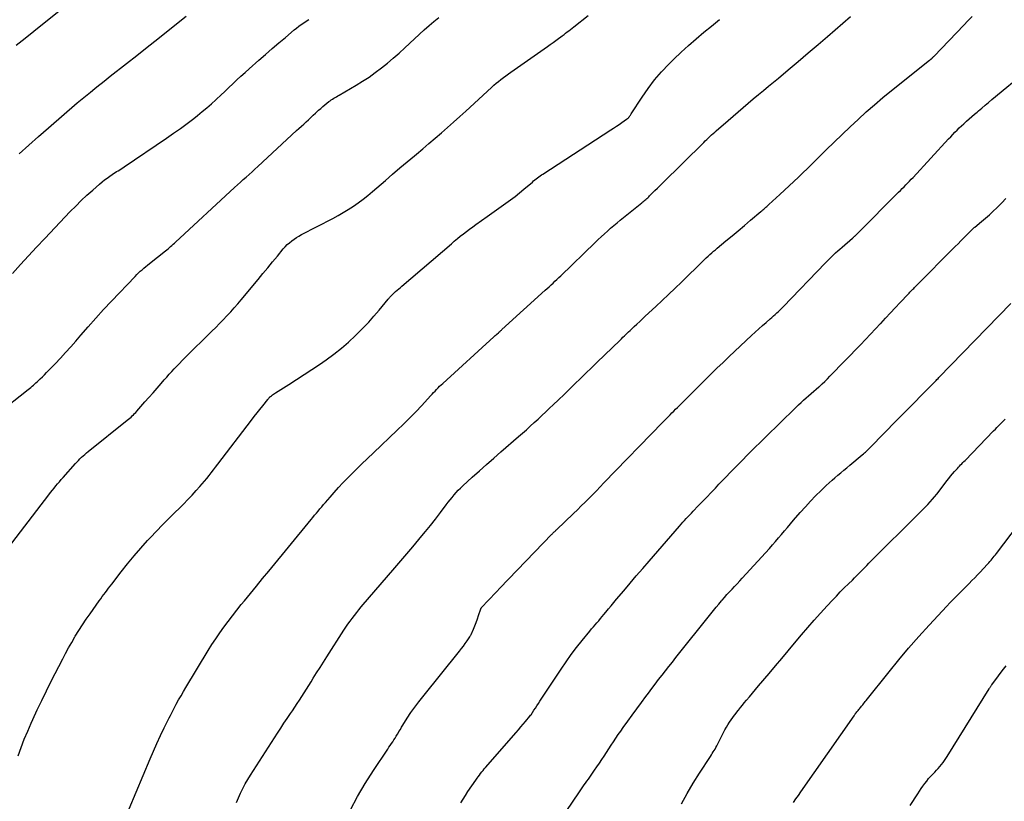
# Model space of a CAD drawing. Units: feet. Extents: x 1995000 to 2000003, y 595000 to 600000.
# Drawn here: x 1995190 to 1995313, y 595311 to 595408 of the extents above; entities that cross this region are included whole.
import ezdxf

# ---------------------------------------------------------------- set-up
doc = ezdxf.new("R2010")
doc.units = ezdxf.units.FT
doc.header["$LTSCALE"] = 100
doc.header["$MEASUREMENT"] = 0
doc.layers.add('CONTOUR INDEX', color=32, linetype='Continuous', lineweight=25)
doc.layers.add('CONTOUR INTERMEDIATE', color=40, linetype='Continuous', lineweight=15)

msp = doc.modelspace()

# ---------------------------------------------------------------- linework, layer by layer
at = {"layer": 'CONTOUR INDEX', "lineweight": 25, "flags": 128}
for points, elevation in [([(1995186.94, 595359.12), (1995190.74, 595362.1), (1995190.91, 595362.23), (1995191.07, 595362.37), (1995191.24, 595362.5), (1995191.4, 595362.64), (1995191.56, 595362.78), (1995191.72, 595362.92), (1995191.88, 595363.06), (1995192.03, 595363.21), (1995192.26, 595363.43), (1995192.52, 595363.69), (1995192.79, 595363.95), (1995193.05, 595364.21), (1995193.31, 595364.48), (1995194.12, 595365.32), (1995194.78, 595366.01), (1995195.43, 595366.71), (1995196.06, 595367.43), (1995196.69, 595368.15), (1995197.31, 595368.87), (1995198.24, 595369.95), (1995199.19, 595371.02), (1995200.16, 595372.08), (1995201.14, 595373.12), (1995204.1, 595376.24), (1995204.31, 595376.45), (1995204.52, 595376.67), (1995204.75, 595376.87), (1995204.97, 595377.07), (1995205.2, 595377.27), (1995205.43, 595377.46), (1995205.66, 595377.65), (1995205.9, 595377.84), (1995207.89, 595379.42), (1995208.05, 595379.55), (1995208.22, 595379.69), (1995208.38, 595379.82), (1995208.54, 595379.96), (1995208.69, 595380.1), (1995208.85, 595380.24), (1995209.01, 595380.38), (1995209.16, 595380.53), (1995216.52, 595387.34), (1995216.88, 595387.67), (1995217.25, 595388), (1995217.61, 595388.33), (1995217.98, 595388.65), (1995218.34, 595388.98), (1995218.71, 595389.3), (1995219.07, 595389.63), (1995219.43, 595389.96), (1995224.28, 595394.46), (1995224.57, 595394.73), (1995224.87, 595395), (1995225.16, 595395.27), (1995225.45, 595395.54), (1995225.75, 595395.81), (1995226.04, 595396.08), (1995226.33, 595396.36), (1995226.63, 595396.63), (1995227.03, 595397), (1995227.28, 595397.22), (1995227.54, 595397.45), (1995227.8, 595397.67), (1995228.07, 595397.88), (1995228.31, 595398.07), (1995228.46, 595398.18), (1995228.61, 595398.29), (1995228.77, 595398.39), (1995228.93, 595398.49), (1995229.09, 595398.59), (1995229.26, 595398.68), (1995229.42, 595398.78), (1995229.58, 595398.87), (1995231.7, 595400.11), (1995232.52, 595400.61), (1995233.32, 595401.14), (1995234.1, 595401.7), (1995234.87, 595402.28), (1995235.61, 595402.88), (1995236.35, 595403.5), (1995237.07, 595404.13), (1995237.78, 595404.78), (1995240.21, 595407.04), (1995240.81, 595407.57), (1995241.42, 595408.08), (1995242.05, 595408.57)], 840), ([(1995231.01, 595309.58), (1995231.89, 595311.26), (1995232.85, 595312.89), (1995233.86, 595314.48), (1995235.66, 595317.18), (1995235.81, 595317.41), (1995235.97, 595317.64), (1995236.12, 595317.86), (1995236.28, 595318.09), (1995236.43, 595318.32), (1995236.58, 595318.55), (1995236.72, 595318.78), (1995236.86, 595319.02), (1995236.91, 595319.09), (1995237.06, 595319.37), (1995237.23, 595319.64), (1995237.39, 595319.91), (1995237.56, 595320.18), (1995238.1, 595321.04), (1995238.56, 595321.73), (1995239.03, 595322.41), (1995239.52, 595323.07), (1995240.02, 595323.72), (1995244.62, 595329.42), (1995244.87, 595329.73), (1995245.1, 595330.05), (1995245.34, 595330.37), (1995245.56, 595330.69), (1995245.92, 595331.21), (1995245.96, 595331.28), (1995246, 595331.35), (1995246.04, 595331.42), (1995246.07, 595331.49), (1995246.36, 595332.17), (1995246.53, 595332.59), (1995246.69, 595333.01), (1995246.85, 595333.43), (1995247, 595333.85), (1995247.29, 595334.7), (1995247.3, 595334.72), (1995247.31, 595334.74), (1995247.32, 595334.76), (1995247.33, 595334.78), (1995247.38, 595334.86), (1995247.39, 595334.87), (1995247.4, 595334.89), (1995247.42, 595334.91), (1995247.43, 595334.93), (1995248.15, 595335.68), (1995248.53, 595336.08), (1995248.91, 595336.47), (1995249.28, 595336.86), (1995249.66, 595337.26), (1995256.15, 595344.01), (1995256.22, 595344.08), (1995256.29, 595344.16), (1995256.37, 595344.23), (1995256.44, 595344.3), (1995256.51, 595344.37), (1995256.59, 595344.44), (1995256.66, 595344.51), (1995256.73, 595344.58), (1995258.87, 595346.62), (1995259.35, 595347.08), (1995259.83, 595347.55), (1995260.31, 595348.03), (1995260.78, 595348.5), (1995261.25, 595348.98), (1995261.72, 595349.46), (1995262.19, 595349.94), (1995262.65, 595350.42), (1995270.02, 595358.02), (1995270.25, 595358.25), (1995270.47, 595358.48), (1995270.7, 595358.71), (1995270.93, 595358.94), (1995271.15, 595359.17), (1995271.38, 595359.4), (1995271.61, 595359.63), (1995271.84, 595359.86), (1995272.56, 595360.58), (1995273.15, 595361.16), (1995273.74, 595361.75), (1995274.33, 595362.34), (1995274.92, 595362.93), (1995275.25, 595363.26), (1995276.01, 595364.01), (1995276.77, 595364.75), (1995277.54, 595365.49), (1995278.31, 595366.23), (1995281.09, 595368.85), (1995281.54, 595369.27), (1995282, 595369.68), (1995282.46, 595370.09), (1995282.92, 595370.49), (1995283.43, 595370.93), (1995283.64, 595371.11), (1995283.85, 595371.29), (1995284.05, 595371.48), (1995284.25, 595371.66), (1995284.45, 595371.85), (1995284.65, 595372.05), (1995284.85, 595372.24), (1995285.04, 595372.44), (1995290.32, 595377.93), (1995290.57, 595378.19), (1995290.82, 595378.44), (1995291.07, 595378.69), (1995291.33, 595378.93), (1995291.59, 595379.17), (1995291.86, 595379.41), (1995292.12, 595379.65), (1995292.39, 595379.88), (1995293.68, 595380.99), (1995293.75, 595381.05), (1995293.82, 595381.11), (1995293.88, 595381.17), (1995293.95, 595381.24), (1995293.99, 595381.27), (1995294.04, 595381.31), (1995294.09, 595381.36), (1995294.14, 595381.41), (1995294.19, 595381.45), (1995294.24, 595381.5), (1995294.28, 595381.55), (1995294.33, 595381.6), (1995294.38, 595381.65), (1995299.45, 595386.75), (1995299.68, 595386.98), (1995299.91, 595387.21), (1995300.14, 595387.44), (1995300.37, 595387.67), (1995300.59, 595387.91), (1995300.82, 595388.14), (1995301.04, 595388.38), (1995301.27, 595388.61), (1995305.71, 595393.41), (1995305.97, 595393.69), (1995306.23, 595393.97), (1995306.5, 595394.24), (1995306.76, 595394.52), (1995307.04, 595394.79), (1995307.31, 595395.05), (1995307.59, 595395.31), (1995307.88, 595395.57), (1995307.95, 595395.63), (1995308.27, 595395.92), (1995308.6, 595396.2), (1995308.92, 595396.49), (1995309.25, 595396.77), (1995309.42, 595396.91), (1995309.84, 595397.27), (1995310.25, 595397.62), (1995310.67, 595397.97), (1995311.09, 595398.32), (1995315.55, 595401.99)], 860), ([(1995300.89, 595310.13), (1995301.84, 595311.6), (1995302.06, 595311.93), (1995302.27, 595312.25), (1995302.5, 595312.56), (1995302.73, 595312.87), (1995302.97, 595313.18), (1995303.21, 595313.48), (1995303.47, 595313.77), (1995303.73, 595314.05), (1995303.97, 595314.3), (1995304.19, 595314.53), (1995304.4, 595314.76), (1995304.6, 595315), (1995304.81, 595315.23), (1995305.01, 595315.49), (1995305.19, 595315.73), (1995305.36, 595315.98), (1995305.53, 595316.23), (1995310.78, 595324.71), (1995310.82, 595324.77), (1995310.86, 595324.84), (1995310.9, 595324.9), (1995310.94, 595324.96), (1995310.98, 595325.03), (1995311.02, 595325.09), (1995311.06, 595325.15), (1995311.11, 595325.21), (1995311.95, 595326.34), (1995312.41, 595326.96), (1995312.89, 595327.58)], 880)]:
    msp.add_lwpolyline(points, dxfattribs=dict(at, elevation=elevation))
at = {"layer": 'CONTOUR INTERMEDIATE', "lineweight": 25, "flags": 128}
for points, elevation in [([(1995187.74, 595341.66), (1995193.34, 595348.96), (1995193.55, 595349.24), (1995193.77, 595349.51), (1995193.99, 595349.78), (1995194.2, 595350.05), (1995194.43, 595350.32), (1995194.65, 595350.58), (1995194.88, 595350.84), (1995195.11, 595351.11), (1995196.65, 595352.84), (1995196.84, 595353.04), (1995197.03, 595353.24), (1995197.22, 595353.44), (1995197.42, 595353.63), (1995197.63, 595353.82), (1995197.84, 595354), (1995198.05, 595354.18), (1995198.26, 595354.36), (1995203.13, 595358.26), (1995203.29, 595358.39), (1995203.45, 595358.53), (1995203.6, 595358.66), (1995203.75, 595358.8), (1995203.9, 595358.94), (1995204.04, 595359.09), (1995204.18, 595359.24), (1995204.32, 595359.39), (1995205.34, 595360.54), (1995205.84, 595361.12), (1995206.35, 595361.69), (1995206.85, 595362.27), (1995207.35, 595362.85), (1995207.74, 595363.29), (1995208.05, 595363.64), (1995208.36, 595364), (1995208.68, 595364.34), (1995208.99, 595364.69), (1995209.32, 595365.03), (1995209.64, 595365.37), (1995209.97, 595365.71), (1995210.3, 595366.04), (1995213.7, 595369.38), (1995214.18, 595369.85), (1995214.65, 595370.33), (1995215.12, 595370.81), (1995215.58, 595371.3), (1995216.04, 595371.79), (1995216.49, 595372.29), (1995216.93, 595372.8), (1995217.36, 595373.31), (1995219.46, 595375.85), (1995220.07, 595376.58), (1995220.67, 595377.31), (1995221.27, 595378.04), (1995221.87, 595378.77), (1995222.61, 595379.66), (1995222.85, 595379.94), (1995223.1, 595380.2), (1995223.38, 595380.44), (1995223.66, 595380.68), (1995223.95, 595380.89), (1995224.26, 595381.1), (1995224.57, 595381.28), (1995224.89, 595381.46), (1995228.79, 595383.48), (1995229.45, 595383.84), (1995230.1, 595384.21), (1995230.73, 595384.6), (1995231.36, 595385.01), (1995231.98, 595385.44), (1995232.58, 595385.88), (1995233.17, 595386.34), (1995233.74, 595386.82), (1995235.37, 595388.23), (1995236.27, 595389.01), (1995237.17, 595389.78), (1995238.08, 595390.54), (1995238.99, 595391.31), (1995239.24, 595391.52), (1995240.03, 595392.18), (1995240.8, 595392.84), (1995241.58, 595393.5), (1995242.35, 595394.17), (1995243.12, 595394.84), (1995243.89, 595395.52), (1995244.65, 595396.2), (1995245.4, 595396.89), (1995248.63, 595399.85), (1995248.92, 595400.11), (1995249.21, 595400.36), (1995249.5, 595400.6), (1995249.8, 595400.84), (1995250.1, 595401.08), (1995250.41, 595401.31), (1995250.72, 595401.54), (1995251.03, 595401.76), (1995255.62, 595404.97), (1995255.96, 595405.21), (1995256.31, 595405.45), (1995256.65, 595405.7), (1995256.99, 595405.95), (1995257.26, 595406.15), (1995257.46, 595406.3), (1995257.67, 595406.45), (1995257.87, 595406.61), (1995258.08, 595406.77), (1995258.28, 595406.92), (1995258.48, 595407.08), (1995258.68, 595407.24), (1995258.89, 595407.4), (1995260.68, 595408.81)], 844), ([(1995189.27, 595405.13), (1995190.37, 595406.01), (1995191.47, 595406.88), (1995192.56, 595407.76), (1995194.98, 595409.69)], 828), ([(1995189.64, 595391.53), (1995190.84, 595392.64), (1995192.06, 595393.72), (1995193.29, 595394.79), (1995196.88, 595397.9), (1995197.09, 595398.07), (1995197.29, 595398.24), (1995197.5, 595398.41), (1995197.7, 595398.58), (1995197.91, 595398.75), (1995198.12, 595398.92), (1995198.32, 595399.09), (1995198.53, 595399.26), (1995199.07, 595399.7), (1995199.55, 595400.09), (1995200.03, 595400.47), (1995200.51, 595400.85), (1995201, 595401.24), (1995203.02, 595402.82), (1995204.32, 595403.85), (1995205.63, 595404.88), (1995206.94, 595405.92), (1995208.24, 595406.95), (1995210.47, 595408.73)], 832), ([(1995203.38, 595309.7), (1995205.98, 595315.94), (1995206.4, 595316.92), (1995206.83, 595317.89), (1995207.27, 595318.86), (1995207.73, 595319.81), (1995208.34, 595321.06), (1995208.51, 595321.39), (1995208.68, 595321.72), (1995208.85, 595322.05), (1995209.03, 595322.37), (1995209.25, 595322.78), (1995209.54, 595323.31), (1995209.84, 595323.84), (1995210.15, 595324.36), (1995210.46, 595324.88), (1995213.23, 595329.48), (1995213.7, 595330.23), (1995214.18, 595330.97), (1995214.68, 595331.7), (1995215.2, 595332.42), (1995215.73, 595333.13), (1995216.27, 595333.84), (1995216.82, 595334.53), (1995217.37, 595335.22), (1995217.76, 595335.7), (1995218.52, 595336.62), (1995219.27, 595337.55), (1995220.03, 595338.47), (1995220.79, 595339.39), (1995226.08, 595345.84), (1995226.3, 595346.11), (1995226.52, 595346.38), (1995226.74, 595346.64), (1995226.97, 595346.91), (1995227.19, 595347.18), (1995227.41, 595347.45), (1995227.64, 595347.72), (1995227.87, 595347.98), (1995228.45, 595348.66), (1995228.98, 595349.25), (1995229.51, 595349.84), (1995230.06, 595350.42), (1995230.61, 595350.99), (1995230.93, 595351.32), (1995231.66, 595352.05), (1995232.39, 595352.77), (1995233.12, 595353.48), (1995233.86, 595354.19), (1995236.83, 595357), (1995237.61, 595357.76), (1995238.39, 595358.53), (1995239.15, 595359.31), (1995239.9, 595360.11), (1995241.01, 595361.31), (1995241.2, 595361.51), (1995241.38, 595361.71), (1995241.57, 595361.91), (1995241.76, 595362.11), (1995241.94, 595362.3), (1995242.14, 595362.5), (1995242.33, 595362.69), (1995242.53, 595362.87), (1995248.9, 595368.67), (1995249, 595368.76), (1995249.09, 595368.84), (1995249.19, 595368.93), (1995249.28, 595369.01), (1995249.47, 595369.18), (1995249.54, 595369.25), (1995249.67, 595369.36), (1995249.73, 595369.42), (1995249.79, 595369.48), (1995249.85, 595369.53), (1995249.91, 595369.59), (1995255.32, 595374.5), (1995255.57, 595374.72), (1995255.81, 595374.94), (1995256.06, 595375.17), (1995256.3, 595375.4), (1995256.54, 595375.62), (1995256.78, 595375.85), (1995257.02, 595376.08), (1995257.26, 595376.31), (1995261.57, 595380.47), (1995261.95, 595380.83), (1995262.33, 595381.19), (1995262.71, 595381.55), (1995263.1, 595381.9), (1995263.49, 595382.25), (1995263.89, 595382.59), (1995264.29, 595382.93), (1995264.7, 595383.26), (1995267.39, 595385.43), (1995267.52, 595385.53), (1995267.64, 595385.63), (1995267.77, 595385.74), (1995267.89, 595385.85), (1995268.01, 595385.95), (1995268.13, 595386.06), (1995268.25, 595386.18), (1995268.36, 595386.29), (1995268.73, 595386.66), (1995269.03, 595386.96), (1995269.33, 595387.25), (1995269.63, 595387.55), (1995269.93, 595387.85), (1995275.12, 595392.98), (1995275.31, 595393.17), (1995275.5, 595393.35), (1995275.7, 595393.54), (1995275.89, 595393.72), (1995276.09, 595393.9), (1995276.29, 595394.08), (1995276.49, 595394.25), (1995276.69, 595394.43), (1995278.17, 595395.73), (1995278.79, 595396.27), (1995279.42, 595396.81), (1995280.05, 595397.34), (1995280.68, 595397.88), (1995281.31, 595398.41), (1995281.94, 595398.94), (1995282.57, 595399.47), (1995283.21, 595400), (1995284.44, 595401.02), (1995285.68, 595402.06), (1995286.93, 595403.1), (1995288.16, 595404.15), (1995289.4, 595405.21), (1995290.58, 595406.22), (1995291.54, 595407.04), (1995292.5, 595407.87), (1995293.45, 595408.7)], 852), ([(1995216.76, 595310.51), (1995217, 595311.1), (1995217.27, 595311.68), (1995217.55, 595312.25), (1995217.85, 595312.82), (1995218.17, 595313.37), (1995218.51, 595313.91), (1995221.89, 595319.16), (1995222.29, 595319.78), (1995222.7, 595320.4), (1995223.11, 595321.01), (1995223.52, 595321.63), (1995223.75, 595321.96), (1995224.05, 595322.41), (1995224.35, 595322.85), (1995224.65, 595323.3), (1995224.94, 595323.75), (1995225.24, 595324.21), (1995225.53, 595324.66), (1995225.81, 595325.12), (1995226.09, 595325.58), (1995226.36, 595326.02), (1995226.78, 595326.7), (1995227.2, 595327.38), (1995227.62, 595328.05), (1995228.05, 595328.72), (1995230.18, 595332.02), (1995230.43, 595332.4), (1995230.69, 595332.77), (1995230.95, 595333.14), (1995231.22, 595333.51), (1995231.49, 595333.87), (1995231.78, 595334.23), (1995232.06, 595334.58), (1995232.35, 595334.93), (1995236.53, 595339.81), (1995237.28, 595340.69), (1995238.03, 595341.57), (1995238.78, 595342.46), (1995239.53, 595343.34), (1995239.72, 595343.57), (1995240.36, 595344.34), (1995241, 595345.13), (1995241.62, 595345.92), (1995242.23, 595346.72), (1995242.96, 595347.69), (1995243.2, 595348.01), (1995243.44, 595348.32), (1995243.69, 595348.62), (1995243.94, 595348.93), (1995244.2, 595349.23), (1995244.47, 595349.52), (1995244.75, 595349.79), (1995245.03, 595350.06), (1995246.22, 595351.14), (1995247.11, 595351.93), (1995248, 595352.73), (1995248.9, 595353.52), (1995249.8, 595354.31), (1995251.98, 595356.21), (1995252.47, 595356.64), (1995252.97, 595357.08), (1995253.46, 595357.52), (1995253.95, 595357.96), (1995254.43, 595358.4), (1995254.91, 595358.85), (1995255.39, 595359.3), (1995255.87, 595359.76), (1995256.3, 595360.17), (1995256.98, 595360.83), (1995257.67, 595361.49), (1995258.36, 595362.16), (1995259.04, 595362.82), (1995259.73, 595363.49), (1995260.41, 595364.16), (1995261.1, 595364.82), (1995261.79, 595365.49), (1995264.67, 595368.28), (1995264.85, 595368.45), (1995265.03, 595368.62), (1995265.21, 595368.79), (1995265.39, 595368.97), (1995265.56, 595369.14), (1995265.74, 595369.31), (1995265.92, 595369.48), (1995266.1, 595369.65), (1995266.43, 595369.96), (1995266.77, 595370.28), (1995267.12, 595370.61), (1995267.46, 595370.93), (1995267.81, 595371.25), (1995269.13, 595372.49), (1995269.94, 595373.24), (1995270.74, 595373.99), (1995271.54, 595374.75), (1995272.33, 595375.52), (1995273.14, 595376.3), (1995273.53, 595376.67), (1995273.91, 595377.05), (1995274.29, 595377.43), (1995274.68, 595377.81), (1995275.01, 595378.14), (1995275.22, 595378.35), (1995275.44, 595378.56), (1995275.67, 595378.77), (1995275.89, 595378.97), (1995276.12, 595379.18), (1995276.35, 595379.37), (1995276.58, 595379.57), (1995276.81, 595379.77), (1995277.89, 595380.66), (1995278.67, 595381.3), (1995279.44, 595381.94), (1995280.21, 595382.59), (1995280.97, 595383.24), (1995282.25, 595384.33), (1995282.38, 595384.43), (1995282.5, 595384.54), (1995282.63, 595384.65), (1995282.75, 595384.76), (1995282.87, 595384.87), (1995283, 595384.98), (1995283.12, 595385.09), (1995283.24, 595385.2), (1995284.64, 595386.47), (1995285.22, 595387.01), (1995285.79, 595387.54), (1995286.37, 595388.08), (1995286.94, 595388.62), (1995287.51, 595389.17), (1995288.07, 595389.72), (1995288.63, 595390.27), (1995289.19, 595390.82), (1995290.42, 595392.04), (1995291.4, 595393), (1995292.39, 595393.96), (1995293.39, 595394.91), (1995294.39, 595395.85), (1995295.41, 595396.78), (1995296.45, 595397.68), (1995297.5, 595398.57), (1995298.57, 595399.44), (1995303.32, 595403.24), (1995303.33, 595403.25), (1995303.35, 595403.27), (1995303.37, 595403.28), (1995303.39, 595403.3), (1995303.47, 595403.36), (1995303.49, 595403.37), (1995303.51, 595403.39), (1995303.52, 595403.4), (1995303.54, 595403.42), (1995303.63, 595403.51), (1995303.7, 595403.57), (1995303.76, 595403.64), (1995303.82, 595403.7), (1995303.88, 595403.76), (1995307.59, 595407.64), (1995308.12, 595408.18), (1995308.65, 595408.71)], 856), ([(1995188.8, 595376.61), (1995189.79, 595377.71), (1995190.79, 595378.81), (1995191.8, 595379.9), (1995192.82, 595380.98), (1995196.01, 595384.33), (1995196.69, 595385.02), (1995197.38, 595385.7), (1995198.09, 595386.37), (1995198.82, 595387.02), (1995199.67, 595387.77), (1995199.98, 595388.03), (1995200.29, 595388.28), (1995200.61, 595388.52), (1995200.94, 595388.75), (1995201.23, 595388.95), (1995201.42, 595389.07), (1995201.61, 595389.2), (1995201.8, 595389.32), (1995201.99, 595389.44), (1995202.18, 595389.55), (1995202.37, 595389.67), (1995202.56, 595389.8), (1995202.75, 595389.92), (1995208.03, 595393.51), (1995208.9, 595394.11), (1995209.76, 595394.72), (1995210.6, 595395.34), (1995211.44, 595395.98), (1995211.91, 595396.35), (1995212.5, 595396.82), (1995213.08, 595397.31), (1995213.64, 595397.8), (1995214.2, 595398.31), (1995214.29, 595398.39), (1995214.8, 595398.87), (1995215.3, 595399.34), (1995215.81, 595399.82), (1995216.31, 595400.3), (1995216.82, 595400.78), (1995217.32, 595401.25), (1995217.84, 595401.72), (1995218.36, 595402.18), (1995219.57, 595403.26), (1995220.39, 595403.97), (1995221.21, 595404.69), (1995222.04, 595405.4), (1995222.87, 595406.1), (1995223.96, 595407.02), (1995224.25, 595407.26), (1995224.54, 595407.49), (1995224.85, 595407.71), (1995225.16, 595407.92), (1995225.47, 595408.12), (1995225.79, 595408.32)], 836), ([(1995189.5, 595316.32), (1995189.88, 595317.36), (1995190.27, 595318.4), (1995190.69, 595319.42), (1995191.14, 595320.43), (1995191.32, 595320.85), (1995191.88, 595322.06), (1995192.45, 595323.26), (1995193.04, 595324.46), (1995193.64, 595325.65), (1995195.06, 595328.43), (1995195.43, 595329.13), (1995195.8, 595329.82), (1995196.19, 595330.51), (1995196.59, 595331.19), (1995196.64, 595331.28), (1995197.08, 595331.99), (1995197.53, 595332.7), (1995198, 595333.4), (1995198.48, 595334.08), (1995199.62, 595335.68), (1995199.81, 595335.95), (1995200.01, 595336.22), (1995200.2, 595336.48), (1995200.4, 595336.75), (1995200.6, 595337.01), (1995200.8, 595337.28), (1995200.99, 595337.54), (1995201.2, 595337.8), (1995202.36, 595339.31), (1995203.16, 595340.32), (1995203.97, 595341.31), (1995204.81, 595342.27), (1995205.67, 595343.23), (1995206.01, 595343.59), (1995206.77, 595344.4), (1995207.54, 595345.2), (1995208.32, 595345.99), (1995209.12, 595346.77), (1995209.6, 595347.24), (1995210.15, 595347.79), (1995210.69, 595348.34), (1995211.22, 595348.91), (1995211.75, 595349.48), (1995212.19, 595349.98), (1995212.48, 595350.31), (1995212.78, 595350.65), (1995213.06, 595351), (1995213.34, 595351.35), (1995213.61, 595351.7), (1995213.89, 595352.05), (1995214.16, 595352.41), (1995214.43, 595352.76), (1995218.64, 595358.26), (1995218.99, 595358.72), (1995219.34, 595359.17), (1995219.69, 595359.62), (1995220.05, 595360.06), (1995220.68, 595360.86), (1995220.72, 595360.91), (1995220.76, 595360.96), (1995220.79, 595361), (1995220.83, 595361.05), (1995220.87, 595361.09), (1995220.91, 595361.13), (1995220.95, 595361.18), (1995221, 595361.21), (1995221.14, 595361.33), (1995221.25, 595361.43), (1995221.37, 595361.52), (1995221.5, 595361.61), (1995221.63, 595361.69), (1995223.31, 595362.73), (1995224.27, 595363.34), (1995225.23, 595363.96), (1995226.18, 595364.59), (1995227.12, 595365.23), (1995227.98, 595365.82), (1995228.94, 595366.52), (1995229.87, 595367.25), (1995230.76, 595368.02), (1995231.62, 595368.83), (1995231.91, 595369.12), (1995232.6, 595369.82), (1995233.28, 595370.53), (1995233.93, 595371.26), (1995234.57, 595372.01), (1995235.71, 595373.37), (1995235.77, 595373.45), (1995235.83, 595373.52), (1995235.89, 595373.6), (1995235.96, 595373.67), (1995236, 595373.73), (1995236.04, 595373.77), (1995236.08, 595373.82), (1995236.12, 595373.86), (1995236.16, 595373.91), (1995236.21, 595373.95), (1995236.25, 595373.99), (1995236.29, 595374.03), (1995236.34, 595374.07), (1995236.64, 595374.34), (1995236.83, 595374.52), (1995237.03, 595374.69), (1995237.23, 595374.86), (1995237.43, 595375.03), (1995243.6, 595380.32), (1995243.97, 595380.63), (1995244.35, 595380.95), (1995244.72, 595381.25), (1995245.1, 595381.56), (1995245.49, 595381.86), (1995245.87, 595382.15), (1995246.27, 595382.44), (1995246.66, 595382.72), (1995248.09, 595383.73), (1995248.67, 595384.14), (1995249.25, 595384.56), (1995249.83, 595384.97), (1995250.41, 595385.38), (1995250.99, 595385.8), (1995251.56, 595386.23), (1995252.11, 595386.67), (1995252.66, 595387.12), (1995253.72, 595388.02), (1995253.88, 595388.16), (1995254.04, 595388.29), (1995254.2, 595388.42), (1995254.36, 595388.54), (1995254.53, 595388.67), (1995254.7, 595388.79), (1995254.87, 595388.91), (1995255.04, 595389.02), (1995263.53, 595394.54), (1995263.87, 595394.77), (1995264.22, 595395), (1995264.56, 595395.23), (1995264.9, 595395.46), (1995265.48, 595395.86), (1995265.53, 595395.89), (1995265.58, 595395.92), (1995265.62, 595395.96), (1995265.67, 595396), (1995265.71, 595396.04), (1995265.75, 595396.08), (1995265.78, 595396.12), (1995265.82, 595396.17), (1995265.86, 595396.23), (1995265.91, 595396.31), (1995265.97, 595396.38), (1995266.02, 595396.46), (1995266.07, 595396.54), (1995267.42, 595398.63), (1995268.18, 595399.72), (1995268.98, 595400.78), (1995269.85, 595401.78), (1995270.77, 595402.74), (1995271.39, 595403.36), (1995272.3, 595404.23), (1995273.22, 595405.09), (1995274.17, 595405.92), (1995275.13, 595406.73), (1995276.07, 595407.51), (1995276.58, 595407.92), (1995277.08, 595408.34)], 848), ([(1995244.79, 595310.45), (1995245.07, 595310.92), (1995245.37, 595311.39), (1995245.68, 595311.86), (1995246.67, 595313.31), (1995246.81, 595313.52), (1995246.95, 595313.72), (1995247.1, 595313.92), (1995247.25, 595314.12), (1995247.41, 595314.32), (1995247.56, 595314.51), (1995247.72, 595314.7), (1995247.88, 595314.89), (1995251.68, 595319.25), (1995251.97, 595319.6), (1995252.27, 595319.94), (1995252.56, 595320.28), (1995252.85, 595320.63), (1995253.41, 595321.29), (1995253.5, 595321.41), (1995253.51, 595321.43), (1995253.53, 595321.44), (1995253.54, 595321.46), (1995253.55, 595321.47), (1995253.9, 595322.02), (1995254.09, 595322.3), (1995254.28, 595322.59), (1995254.47, 595322.88), (1995254.66, 595323.17), (1995257.31, 595327.16), (1995257.93, 595328.08), (1995258.57, 595328.98), (1995259.24, 595329.86), (1995259.93, 595330.73), (1995260.9, 595331.91), (1995261.12, 595332.18), (1995261.34, 595332.44), (1995261.56, 595332.7), (1995261.78, 595332.95), (1995262, 595333.21), (1995262.23, 595333.47), (1995262.45, 595333.73), (1995262.66, 595333.99), (1995262.9, 595334.28), (1995263.24, 595334.68), (1995263.57, 595335.08), (1995263.91, 595335.49), (1995264.24, 595335.89), (1995265.13, 595336.95), (1995265.92, 595337.89), (1995266.7, 595338.82), (1995267.5, 595339.74), (1995268.29, 595340.67), (1995272.08, 595345.04), (1995272.29, 595345.28), (1995272.5, 595345.52), (1995272.72, 595345.75), (1995272.93, 595345.98), (1995273.15, 595346.21), (1995273.37, 595346.44), (1995273.59, 595346.67), (1995273.81, 595346.9), (1995274.44, 595347.55), (1995274.98, 595348.11), (1995275.51, 595348.67), (1995276.05, 595349.23), (1995276.58, 595349.79), (1995277.02, 595350.26), (1995277.78, 595351.05), (1995278.54, 595351.84), (1995279.3, 595352.62), (1995280.07, 595353.4), (1995280.42, 595353.76), (1995281.37, 595354.71), (1995282.32, 595355.66), (1995283.28, 595356.6), (1995284.24, 595357.54), (1995286.96, 595360.18), (1995287.27, 595360.48), (1995287.58, 595360.77), (1995287.9, 595361.05), (1995288.22, 595361.33), (1995288.54, 595361.61), (1995288.86, 595361.88), (1995289.18, 595362.16), (1995289.5, 595362.44), (1995289.56, 595362.49), (1995289.9, 595362.79), (1995290.23, 595363.11), (1995290.56, 595363.43), (1995290.89, 595363.75), (1995294.7, 595367.7), (1995295.33, 595368.35), (1995295.96, 595369.01), (1995296.58, 595369.67), (1995297.2, 595370.33), (1995297.22, 595370.36), (1995297.83, 595371.01), (1995298.43, 595371.66), (1995299.04, 595372.32), (1995299.65, 595372.97), (1995300.64, 595374.03), (1995300.76, 595374.15), (1995300.87, 595374.27), (1995300.99, 595374.39), (1995301.1, 595374.51), (1995301.22, 595374.62), (1995301.34, 595374.74), (1995301.45, 595374.86), (1995301.57, 595374.98), (1995306.53, 595379.97), (1995306.88, 595380.32), (1995307.22, 595380.67), (1995307.57, 595381.02), (1995307.92, 595381.37), (1995308.5, 595381.96), (1995308.55, 595382.01), (1995308.61, 595382.07), (1995308.67, 595382.12), (1995308.73, 595382.17), (1995308.79, 595382.23), (1995308.84, 595382.28), (1995308.9, 595382.33), (1995308.97, 595382.38), (1995309.83, 595383.1), (1995310.32, 595383.52), (1995310.8, 595383.94), (1995311.27, 595384.38), (1995311.74, 595384.82), (1995311.85, 595384.93), (1995312.37, 595385.44), (1995312.87, 595385.96)], 864), ([(1995253.51, 595302.89), (1995259.51, 595311.69), (1995259.68, 595311.94), (1995259.85, 595312.19), (1995260.03, 595312.44), (1995260.2, 595312.69), (1995260.37, 595312.93), (1995260.54, 595313.18), (1995260.71, 595313.43), (1995260.89, 595313.68), (1995261.48, 595314.53), (1995261.79, 595314.97), (1995262.09, 595315.41), (1995262.38, 595315.86), (1995262.67, 595316.31), (1995262.96, 595316.76), (1995263.26, 595317.21), (1995263.55, 595317.65), (1995263.85, 595318.1), (1995264.15, 595318.54), (1995264.45, 595318.98), (1995264.76, 595319.42), (1995265.07, 595319.86), (1995265.64, 595320.65), (1995266.2, 595321.43), (1995266.77, 595322.21), (1995267.34, 595322.98), (1995267.91, 595323.76), (1995268.22, 595324.18), (1995268.64, 595324.74), (1995269.06, 595325.3), (1995269.49, 595325.85), (1995269.91, 595326.4), (1995270.34, 595326.95), (1995270.78, 595327.5), (1995271.21, 595328.05), (1995271.64, 595328.6), (1995276.01, 595334.08), (1995276.34, 595334.48), (1995276.67, 595334.89), (1995277, 595335.29), (1995277.34, 595335.68), (1995277.41, 595335.76), (1995277.71, 595336.12), (1995278.02, 595336.47), (1995278.34, 595336.81), (1995278.66, 595337.16), (1995278.98, 595337.5), (1995279.3, 595337.84), (1995279.61, 595338.19), (1995279.93, 595338.53), (1995283.32, 595342.25), (1995283.7, 595342.68), (1995284.08, 595343.11), (1995284.46, 595343.55), (1995284.83, 595343.99), (1995285.2, 595344.44), (1995285.57, 595344.88), (1995285.95, 595345.32), (1995286.32, 595345.76), (1995287.18, 595346.74), (1995287.81, 595347.44), (1995288.45, 595348.13), (1995289.1, 595348.8), (1995289.77, 595349.47), (1995290.43, 595350.1), (1995290.79, 595350.43), (1995291.14, 595350.76), (1995291.51, 595351.08), (1995291.87, 595351.39), (1995292.25, 595351.7), (1995292.62, 595352.01), (1995292.99, 595352.32), (1995293.36, 595352.63), (1995294.92, 595353.93), (1995295.06, 595354.05), (1995295.2, 595354.17), (1995295.33, 595354.29), (1995295.47, 595354.42), (1995295.6, 595354.55), (1995295.73, 595354.68), (1995295.86, 595354.8), (1995295.99, 595354.93), (1995299.21, 595358.21), (1995299.96, 595358.98), (1995300.72, 595359.75), (1995301.48, 595360.52), (1995302.23, 595361.29), (1995303.49, 595362.57), (1995303.62, 595362.69), (1995303.75, 595362.82), (1995303.87, 595362.95), (1995304, 595363.08), (1995304.13, 595363.21), (1995304.25, 595363.34), (1995304.38, 595363.47), (1995304.5, 595363.6), (1995313.48, 595372.83)], 868), ([(1995272.35, 595310.35), (1995273.06, 595311.63), (1995273.82, 595312.9), (1995274.6, 595314.15), (1995275.96, 595316.26), (1995276.08, 595316.45), (1995276.19, 595316.63), (1995276.31, 595316.81), (1995276.42, 595317), (1995276.53, 595317.18), (1995276.63, 595317.37), (1995276.74, 595317.56), (1995276.84, 595317.75), (1995277.6, 595319.25), (1995277.77, 595319.57), (1995277.95, 595319.9), (1995278.14, 595320.21), (1995278.34, 595320.52), (1995278.55, 595320.83), (1995278.76, 595321.13), (1995278.97, 595321.42), (1995279.2, 595321.72), (1995279.22, 595321.75), (1995279.46, 595322.05), (1995279.7, 595322.35), (1995279.95, 595322.65), (1995280.19, 595322.95), (1995280.45, 595323.27), (1995280.83, 595323.72), (1995281.21, 595324.17), (1995281.59, 595324.62), (1995281.97, 595325.08), (1995283.28, 595326.61), (1995284.08, 595327.56), (1995284.88, 595328.51), (1995285.67, 595329.46), (1995286.47, 595330.42), (1995287.32, 595331.44), (1995288.11, 595332.36), (1995288.9, 595333.27), (1995289.71, 595334.17), (1995290.52, 595335.06), (1995291.2, 595335.78), (1995291.69, 595336.3), (1995292.18, 595336.81), (1995292.68, 595337.32), (1995293.19, 595337.82), (1995293.68, 595338.3), (1995293.94, 595338.56), (1995294.21, 595338.82), (1995294.46, 595339.08), (1995294.72, 595339.34), (1995294.98, 595339.61), (1995295.24, 595339.87), (1995295.5, 595340.13), (1995295.76, 595340.39), (1995302.2, 595346.82), (1995302.5, 595347.12), (1995302.8, 595347.43), (1995303.1, 595347.75), (1995303.39, 595348.06), (1995303.68, 595348.38), (1995303.96, 595348.71), (1995304.24, 595349.04), (1995304.51, 595349.38), (1995305.5, 595350.69), (1995305.73, 595350.98), (1995305.96, 595351.27), (1995306.2, 595351.55), (1995306.44, 595351.84), (1995306.67, 595352.1), (1995306.8, 595352.25), (1995306.93, 595352.39), (1995307.07, 595352.54), (1995307.2, 595352.68), (1995307.34, 595352.82), (1995307.48, 595352.96), (1995307.62, 595353.1), (1995307.76, 595353.24), (1995311.33, 595356.92), (1995311.54, 595357.13), (1995311.74, 595357.34), (1995311.94, 595357.55), (1995312.15, 595357.76), (1995312.35, 595357.97), (1995312.56, 595358.18), (1995312.76, 595358.39)], 872), ([(1995286.33, 595310.49), (1995286.63, 595310.94), (1995286.94, 595311.39), (1995287.25, 595311.84), (1995293.89, 595321.33), (1995293.92, 595321.38), (1995293.95, 595321.43), (1995293.99, 595321.48), (1995294.02, 595321.52), (1995294.05, 595321.57), (1995294.09, 595321.62), (1995294.12, 595321.66), (1995294.16, 595321.71), (1995294.24, 595321.81), (1995294.32, 595321.91), (1995294.4, 595322.01), (1995294.48, 595322.1), (1995294.56, 595322.2), (1995294.57, 595322.22), (1995294.66, 595322.32), (1995294.75, 595322.43), (1995294.83, 595322.53), (1995294.92, 595322.64), (1995294.97, 595322.7), (1995295.08, 595322.84), (1995295.19, 595322.98), (1995295.3, 595323.12), (1995295.41, 595323.26), (1995298.27, 595326.83), (1995299.48, 595328.32), (1995300.71, 595329.78), (1995301.98, 595331.22), (1995303.27, 595332.64), (1995305.48, 595335.02), (1995305.87, 595335.44), (1995306.27, 595335.86), (1995306.68, 595336.27), (1995307.09, 595336.68), (1995307.19, 595336.78), (1995307.55, 595337.14), (1995307.91, 595337.5), (1995308.27, 595337.86), (1995308.62, 595338.22), (1995308.98, 595338.58), (1995309.33, 595338.94), (1995309.68, 595339.31), (1995310.02, 595339.68), (1995310.59, 595340.3), (1995310.73, 595340.46), (1995310.87, 595340.62), (1995311.01, 595340.79), (1995311.15, 595340.95), (1995311.28, 595341.12), (1995311.41, 595341.29), (1995311.54, 595341.46), (1995311.67, 595341.63), (1995319.02, 595351.27)], 876)]:
    msp.add_lwpolyline(points, dxfattribs=dict(at, elevation=elevation))

doc.saveas('drawing.dxf')
